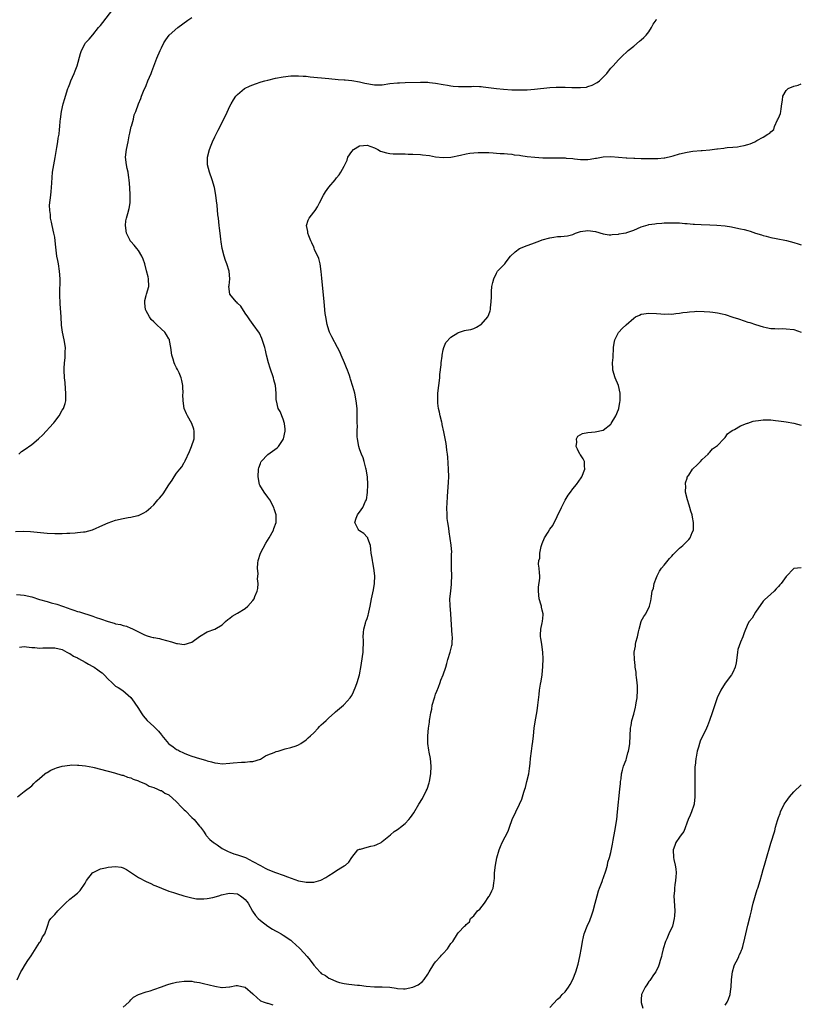
# Model space of a CAD drawing. Units: inches. Extents: x 2583000 to 2586000, y 1527000 to 1530000.
# Drawn here: x 2584180 to 2584385, y 1528700 to 1528959 of the extents above; entities that cross this region are included whole.
import ezdxf

# ---------------------------------------------------------------- set-up
doc = ezdxf.new("R2010")
doc.units = ezdxf.units.IN
doc.header["$MEASUREMENT"] = 0
doc.layers.add('LD25831527_10ft', color=113, linetype='Continuous')

msp = doc.modelspace()

# ---------------------------------------------------------------- linework, layer by layer
at = {"layer": 'LD25831527_10ft'}
for points, elevation in [([(2584179.56, 1528845), (2584180.32, 1528845.68), (2584181, 1528846.11), (2584183, 1528847.48), (2584184.79, 1528849), (2584185.91, 1528850.09), (2584188.58, 1528853), (2584188.77, 1528853.23), (2584189, 1528853.57), (2584190.14, 1528855), (2584191, 1528856.55), (2584191.28, 1528857), (2584191.73, 1528858.27), (2584191.91, 1528859), (2584191.92, 1528859.92), (2584191.96, 1528861), (2584191.86, 1528862.14), (2584191.75, 1528863.75), (2584191.59, 1528865), (2584191.46, 1528867), (2584191.46, 1528867.46), (2584191.55, 1528869), (2584191.74, 1528870.26), (2584191.77, 1528871), (2584191.77, 1528871.77), (2584191.82, 1528873), (2584191.52, 1528875), (2584191.01, 1528877), (2584190.82, 1528878.82), (2584190.73, 1528881), (2584190.47, 1528884.47), (2584190.41, 1528885), (2584190.36, 1528886.36), (2584190.33, 1528887), (2584190.41, 1528891), (2584190.29, 1528893), (2584189.96, 1528895), (2584189.8, 1528895.8), (2584189.59, 1528897), (2584189.31, 1528899.31), (2584189.15, 1528901), (2584189, 1528901.99), (2584188.81, 1528903), (2584188.32, 1528905), (2584188.13, 1528905.87), (2584187.91, 1528907), (2584187.88, 1528907.88), (2584187.69, 1528909), (2584187.66, 1528910.34), (2584187.95, 1528913), (2584188.08, 1528913.92), (2584188.16, 1528915), (2584188.23, 1528916.23), (2584188.47, 1528919), (2584188.78, 1528921), (2584189.13, 1528922.87), (2584189.56, 1528925.56), (2584189.81, 1528927), (2584189.94, 1528927.94), (2584190.14, 1528929), (2584190.24, 1528930.24), (2584190.35, 1528931), (2584190.44, 1528932.44), (2584190.5, 1528933), (2584190.78, 1528935), (2584191.26, 1528937), (2584191.65, 1528938.35), (2584191.82, 1528939), (2584192.46, 1528941), (2584192.6, 1528941.4), (2584193, 1528942.28), (2584193.28, 1528943), (2584194.12, 1528945), (2584194.34, 1528945.66), (2584194.87, 1528947), (2584195.76, 1528950.24), (2584196.01, 1528951), (2584197, 1528952.82), (2584197.12, 1528953), (2584198.03, 1528953.97), (2584199, 1528955.13), (2584200.53, 1528957), (2584200.73, 1528957.27), (2584201, 1528957.56), (2584201.61, 1528958.39), (2584204.27, 1528961.73)], 7860), ([(2584178.69, 1528824.69), (2584180.73, 1528824.73), (2584182.63, 1528824.63), (2584187, 1528824.26), (2584189, 1528824.15), (2584190.16, 1528824.16), (2584191, 1528824.15), (2584192.21, 1528824.21), (2584193, 1528824.23), (2584194.34, 1528824.34), (2584195, 1528824.36), (2584196.56, 1528824.56), (2584197, 1528824.57), (2584198.91, 1528825.09), (2584201.67, 1528826.33), (2584203, 1528826.9), (2584205, 1528827.6), (2584207, 1528828.07), (2584208.29, 1528828.29), (2584209, 1528828.39), (2584210.82, 1528828.82), (2584211, 1528828.85), (2584211.36, 1528829), (2584212.44, 1528829.56), (2584213, 1528829.94), (2584214.26, 1528831), (2584215, 1528831.7), (2584216.12, 1528833), (2584216.56, 1528833.44), (2584217, 1528834.01), (2584217.46, 1528834.54), (2584219, 1528836.93), (2584219.83, 1528838.17), (2584220.33, 1528839), (2584221, 1528839.97), (2584221.86, 1528841), (2584222.35, 1528841.65), (2584223, 1528842.78), (2584223.09, 1528842.91), (2584223.22, 1528843.22), (2584224.36, 1528845.64), (2584224.95, 1528847), (2584225.6, 1528849), (2584225.66, 1528851), (2584225.53, 1528851.53), (2584225.01, 1528853), (2584223.86, 1528855), (2584223.57, 1528855.57), (2584222.98, 1528856.98), (2584222.7, 1528859), (2584222.67, 1528860.67), (2584222.69, 1528861), (2584222.65, 1528862.65), (2584222.67, 1528863), (2584222.34, 1528864.34), (2584222.24, 1528865), (2584221.64, 1528866.36), (2584221.33, 1528867), (2584221.21, 1528867.21), (2584221, 1528867.64), (2584220.53, 1528868.53), (2584220.33, 1528869), (2584220.07, 1528869.93), (2584219.73, 1528871), (2584219.51, 1528873), (2584219.17, 1528874.83), (2584219.15, 1528875), (2584219.11, 1528875.11), (2584219, 1528875.25), (2584218.35, 1528876.35), (2584217.88, 1528877), (2584217, 1528877.78), (2584215.73, 1528879), (2584215.38, 1528879.38), (2584215, 1528879.71), (2584214.37, 1528880.37), (2584213.89, 1528881), (2584213, 1528882.59), (2584212.81, 1528883), (2584212.67, 1528884.67), (2584212.63, 1528885), (2584212.66, 1528885.34), (2584213, 1528886.63), (2584213.12, 1528887), (2584213.7, 1528889), (2584213.62, 1528891), (2584213.51, 1528891.51), (2584213.14, 1528893.14), (2584212.64, 1528895), (2584212.23, 1528896.23), (2584211.9, 1528897), (2584211, 1528898.46), (2584210.61, 1528899), (2584209.87, 1528899.87), (2584209, 1528900.79), (2584208.83, 1528901), (2584208.69, 1528901.31), (2584207.82, 1528903), (2584207.56, 1528905), (2584207.71, 1528906.29), (2584207.83, 1528907), (2584208.18, 1528908.18), (2584208.52, 1528909.48), (2584208.79, 1528911), (2584208.82, 1528912.82), (2584208.84, 1528913), (2584208.73, 1528915), (2584208.56, 1528917), (2584208.46, 1528917.54), (2584208.25, 1528919), (2584208.04, 1528920.04), (2584207.82, 1528921), (2584207.63, 1528923), (2584207.85, 1528925), (2584208.27, 1528927), (2584208.57, 1528928.57), (2584208.73, 1528929.27), (2584209.08, 1528931), (2584209.13, 1528931.13), (2584209.66, 1528933), (2584209.89, 1528934.11), (2584210.3, 1528935), (2584211, 1528937), (2584211.6, 1528938.4), (2584211.76, 1528939), (2584212.28, 1528940.28), (2584213, 1528941.84), (2584213.49, 1528943), (2584214.3, 1528945), (2584214.48, 1528945.52), (2584215.81, 1528949), (2584216.67, 1528951), (2584217, 1528951.68), (2584217.68, 1528953), (2584218.2, 1528953.8), (2584219.09, 1528955), (2584221.29, 1528957), (2584223.97, 1528959), (2584225, 1528959.69)], 7870), ([(2584179, 1528808.14), (2584180, 1528808), (2584181, 1528807.93), (2584183, 1528807.47), (2584185, 1528806.82), (2584187, 1528806.23), (2584188.06, 1528805.94), (2584189.56, 1528805.56), (2584191.08, 1528805), (2584192.5, 1528804.5), (2584193, 1528804.3), (2584194, 1528804), (2584195, 1528803.65), (2584195.52, 1528803.52), (2584199, 1528802.42), (2584199.92, 1528802.08), (2584201, 1528801.72), (2584203, 1528800.99), (2584204.58, 1528800.58), (2584205, 1528800.44), (2584206.24, 1528800.24), (2584207, 1528799.98), (2584207.82, 1528799.82), (2584209, 1528799.3), (2584209.22, 1528799.22), (2584209.62, 1528799), (2584212.42, 1528797.58), (2584213, 1528797.33), (2584213.27, 1528797.27), (2584214.18, 1528797), (2584214.84, 1528796.84), (2584215, 1528796.78), (2584216.52, 1528796.52), (2584217, 1528796.41), (2584219.68, 1528795.68), (2584221, 1528795.25), (2584221.25, 1528795.25), (2584223, 1528795), (2584225, 1528795.57), (2584227, 1528797.05), (2584229, 1528798.26), (2584231, 1528799), (2584233, 1528800.12), (2584233.87, 1528801), (2584234.48, 1528801.52), (2584235, 1528801.88), (2584235.6, 1528802.4), (2584237, 1528803.2), (2584239, 1528804.46), (2584239.67, 1528805), (2584241, 1528806.53), (2584241.37, 1528807), (2584241.58, 1528807.58), (2584242.14, 1528809), (2584242.33, 1528809.67), (2584242.42, 1528811), (2584242.25, 1528812.26), (2584242.43, 1528813.57), (2584242.26, 1528815), (2584242.32, 1528816.32), (2584242.43, 1528817), (2584243.07, 1528819), (2584244.45, 1528821.55), (2584245.35, 1528823), (2584246.43, 1528825), (2584246.57, 1528825.43), (2584247.14, 1528827), (2584247.12, 1528829), (2584246.6, 1528830.6), (2584246.52, 1528831), (2584245.5, 1528833), (2584245, 1528833.71), (2584243.99, 1528835), (2584242.86, 1528836.86), (2584242.79, 1528837), (2584242.4, 1528839), (2584242.53, 1528841), (2584242.62, 1528841.38), (2584243, 1528842.5), (2584243.13, 1528842.87), (2584243.22, 1528843), (2584245, 1528844.86), (2584247.37, 1528846.63), (2584247.73, 1528847), (2584249, 1528848.84), (2584249.09, 1528849), (2584249.53, 1528851), (2584249.51, 1528851.51), (2584249.37, 1528853), (2584249, 1528854.12), (2584248.17, 1528856.17), (2584247.7, 1528857), (2584247.2, 1528859), (2584247.18, 1528859.18), (2584247.12, 1528861), (2584246.94, 1528863), (2584246.51, 1528864.51), (2584246.43, 1528865), (2584245.57, 1528867.57), (2584245.14, 1528869), (2584244.63, 1528871), (2584244.31, 1528872.31), (2584244.13, 1528873), (2584243.71, 1528874.29), (2584243.38, 1528875.38), (2584242.75, 1528876.75), (2584241.13, 1528879), (2584240.22, 1528880.22), (2584239.7, 1528881), (2584239, 1528881.98), (2584237.84, 1528883.84), (2584237, 1528884.65), (2584236.85, 1528884.85), (2584236.67, 1528885), (2584234.99, 1528887), (2584234.76, 1528889), (2584234.77, 1528889.23), (2584234.99, 1528891), (2584234.84, 1528893), (2584234.18, 1528895), (2584233.84, 1528895.84), (2584233.46, 1528897), (2584232.98, 1528899), (2584232.72, 1528900.72), (2584232.58, 1528901.42), (2584232.41, 1528903), (2584232.29, 1528904.29), (2584232.18, 1528905), (2584231.97, 1528907), (2584231.85, 1528907.85), (2584231.62, 1528910.38), (2584231.48, 1528911.48), (2584231.31, 1528913), (2584230.93, 1528915), (2584230.32, 1528917), (2584229.61, 1528919), (2584229.08, 1528921), (2584229.09, 1528923), (2584229.63, 1528925), (2584230.09, 1528926.09), (2584230.43, 1528927), (2584231, 1528928.31), (2584231.4, 1528929), (2584231.94, 1528930.07), (2584232.43, 1528931), (2584233, 1528932.21), (2584233.95, 1528934.05), (2584235, 1528936.35), (2584235.31, 1528937), (2584235.92, 1528938.08), (2584236.54, 1528939), (2584237, 1528939.48), (2584238.87, 1528941), (2584240.29, 1528941.71), (2584241.72, 1528942.28), (2584243.24, 1528942.76), (2584244.14, 1528943), (2584245, 1528943.23), (2584247, 1528943.69), (2584249, 1528944.08), (2584251, 1528944.34), (2584253, 1528944.38), (2584254.27, 1528944.27), (2584255, 1528944.24), (2584256.1, 1528944.1), (2584261, 1528943.63), (2584263.41, 1528943.41), (2584265, 1528943.29), (2584265.25, 1528943.25), (2584267, 1528943.08), (2584269, 1528942.75), (2584270.42, 1528942.42), (2584273, 1528941.99), (2584275, 1528942.02), (2584277, 1528942.29), (2584279, 1528942.51), (2584279.49, 1528942.52), (2584281, 1528942.6), (2584285, 1528942.66), (2584286.65, 1528942.65), (2584287, 1528942.64), (2584287.41, 1528942.59), (2584289, 1528942.46), (2584291, 1528942.08), (2584292.08, 1528941.92), (2584293, 1528941.71), (2584293.61, 1528941.61), (2584295, 1528941.52), (2584296.46, 1528941.54), (2584297, 1528941.52), (2584298.44, 1528941.56), (2584299, 1528941.59), (2584300.5, 1528941.5), (2584301, 1528941.51), (2584301.48, 1528941.48), (2584305, 1528941), (2584306.83, 1528940.83), (2584309, 1528940.7), (2584311, 1528940.66), (2584313, 1528940.71), (2584315, 1528940.85), (2584319, 1528941.25), (2584320.67, 1528941.33), (2584321, 1528941.37), (2584322.65, 1528941.35), (2584323, 1528941.36), (2584324.73, 1528941.27), (2584325.29, 1528941.29), (2584327, 1528941.24), (2584328.59, 1528941.41), (2584329, 1528941.5), (2584330.13, 1528941.87), (2584331.45, 1528942.55), (2584332.03, 1528943), (2584333, 1528943.96), (2584333.97, 1528945), (2584334.41, 1528945.59), (2584335, 1528946.33), (2584335.64, 1528947), (2584337, 1528948.54), (2584338.23, 1528949.77), (2584339, 1528950.46), (2584339.52, 1528951), (2584341, 1528952.14), (2584342.53, 1528953.47), (2584343, 1528953.83), (2584343.62, 1528954.38), (2584344.25, 1528955), (2584345, 1528955.94), (2584345.7, 1528957), (2584346.12, 1528957.88), (2584346.87, 1528959), (2584347, 1528959.25)], 7880), ([(2584179.76, 1528794.24), (2584181, 1528794.41), (2584181.62, 1528794.38), (2584183, 1528794.18), (2584183.83, 1528794.17), (2584185, 1528794), (2584185.9, 1528794.1), (2584189, 1528794.13), (2584191, 1528793.62), (2584192.22, 1528793), (2584192.69, 1528792.69), (2584193, 1528792.58), (2584193.91, 1528791.91), (2584195, 1528791.44), (2584195.27, 1528791.27), (2584197, 1528790.34), (2584197.84, 1528789.84), (2584199, 1528789.21), (2584199.35, 1528789), (2584200.35, 1528788.35), (2584201, 1528787.79), (2584201.5, 1528787.5), (2584201.98, 1528787), (2584203, 1528785.85), (2584204.03, 1528785), (2584205, 1528784.01), (2584205.66, 1528783.66), (2584206.86, 1528782.86), (2584209, 1528781.02), (2584209.85, 1528779.85), (2584211, 1528778.18), (2584211.68, 1528777), (2584212.22, 1528776.22), (2584213.31, 1528775), (2584214.18, 1528774.18), (2584215, 1528773.46), (2584215.48, 1528773), (2584216.22, 1528772.22), (2584217, 1528771.23), (2584217.11, 1528771.11), (2584218.86, 1528769), (2584219, 1528768.85), (2584220.09, 1528768.09), (2584221, 1528767.41), (2584221.29, 1528767.29), (2584221.85, 1528767), (2584222.63, 1528766.63), (2584223, 1528766.39), (2584224.03, 1528765.97), (2584225, 1528765.62), (2584227, 1528765), (2584228.57, 1528764.57), (2584229, 1528764.42), (2584230.15, 1528764.15), (2584231, 1528763.91), (2584231.81, 1528763.81), (2584233, 1528763.67), (2584235, 1528763.77), (2584235.87, 1528763.87), (2584238.06, 1528764.06), (2584239, 1528764.06), (2584240.22, 1528764.22), (2584241, 1528764.22), (2584243, 1528764.86), (2584243.26, 1528765), (2584244.31, 1528765.69), (2584245, 1528766), (2584246.64, 1528766.64), (2584247.13, 1528766.87), (2584247.63, 1528767), (2584249, 1528767.42), (2584249.53, 1528767.53), (2584251, 1528767.93), (2584252.4, 1528768.4), (2584253, 1528768.62), (2584253.65, 1528769), (2584255, 1528769.91), (2584255.54, 1528770.46), (2584256.16, 1528771), (2584257, 1528771.8), (2584258.14, 1528773), (2584258.53, 1528773.47), (2584259, 1528773.83), (2584259.57, 1528774.43), (2584260.24, 1528775), (2584261, 1528775.73), (2584262.43, 1528777), (2584262.72, 1528777.28), (2584264.82, 1528779), (2584265, 1528779.18), (2584266.6, 1528781), (2584266.76, 1528781.24), (2584267, 1528781.62), (2584267.48, 1528782.52), (2584268.05, 1528784.05), (2584268.43, 1528785), (2584269.03, 1528787.03), (2584269.49, 1528789.49), (2584269.82, 1528791.82), (2584269.96, 1528793), (2584269.99, 1528794.01), (2584270.08, 1528795), (2584270.1, 1528796.1), (2584270.02, 1528797), (2584270.11, 1528798.11), (2584270.13, 1528799), (2584270.59, 1528800.59), (2584270.72, 1528801), (2584270.81, 1528801.2), (2584271, 1528801.82), (2584271.33, 1528802.67), (2584271.41, 1528803), (2584271.5, 1528803.5), (2584271.84, 1528805), (2584272.03, 1528805.97), (2584272.19, 1528807), (2584272.66, 1528809.34), (2584272.92, 1528811), (2584273.02, 1528813), (2584272.82, 1528815), (2584272.5, 1528816.5), (2584272.41, 1528817), (2584272.31, 1528817.69), (2584272.1, 1528819), (2584272.02, 1528820.02), (2584271.87, 1528821), (2584271.2, 1528822.8), (2584271.17, 1528823), (2584271.11, 1528823.11), (2584271, 1528823.19), (2584270.16, 1528824.16), (2584269, 1528824.83), (2584268.84, 1528825), (2584268.7, 1528825.3), (2584267.81, 1528827), (2584268.12, 1528828.12), (2584268.46, 1528829), (2584268.71, 1528829.29), (2584269, 1528829.75), (2584269.93, 1528831), (2584270.63, 1528832.63), (2584270.82, 1528833), (2584271.14, 1528834.86), (2584271.2, 1528837), (2584271.08, 1528839), (2584270.76, 1528841), (2584270.67, 1528841.33), (2584270.28, 1528843), (2584269.98, 1528843.98), (2584269.54, 1528845), (2584269.41, 1528845.41), (2584269, 1528846.39), (2584268.81, 1528847), (2584268.5, 1528849), (2584268.44, 1528849.56), (2584268.43, 1528851), (2584268.49, 1528852.49), (2584268.45, 1528853), (2584268.42, 1528853.58), (2584268.44, 1528855), (2584268.4, 1528856.4), (2584268.38, 1528857), (2584268.18, 1528859), (2584267.77, 1528861), (2584267.29, 1528862.71), (2584266.68, 1528864.68), (2584266.6, 1528865), (2584266.41, 1528865.59), (2584265.91, 1528867), (2584265.64, 1528867.64), (2584265.12, 1528869), (2584264.25, 1528871), (2584263.85, 1528871.85), (2584263.27, 1528873), (2584261.75, 1528875.75), (2584261.17, 1528877), (2584261, 1528877.5), (2584260.54, 1528879), (2584260.17, 1528881), (2584260.05, 1528881.95), (2584259.73, 1528885), (2584259.16, 1528891.16), (2584258.98, 1528892.98), (2584258.67, 1528895), (2584258.37, 1528896.37), (2584257.25, 1528898.75), (2584257.11, 1528899.11), (2584257, 1528899.34), (2584256.5, 1528900.5), (2584256.23, 1528901), (2584255.71, 1528902.29), (2584255.46, 1528903), (2584255.44, 1528903.44), (2584255.15, 1528905), (2584255.56, 1528906.44), (2584255.82, 1528907), (2584257, 1528908.5), (2584257.37, 1528909), (2584258.03, 1528909.97), (2584258.51, 1528911), (2584259.55, 1528913), (2584260.13, 1528913.87), (2584261, 1528915.07), (2584262.62, 1528917), (2584263, 1528917.52), (2584263.7, 1528918.3), (2584264.13, 1528919), (2584265, 1528920.66), (2584265.15, 1528921), (2584265.79, 1528922.21), (2584265.98, 1528923), (2584267, 1528924.48), (2584267.45, 1528925), (2584269, 1528925.92), (2584270.09, 1528926.08), (2584271, 1528926.17), (2584273, 1528925.42), (2584273.87, 1528925), (2584274.55, 1528924.55), (2584276.08, 1528924.08), (2584277, 1528923.95), (2584277.88, 1528923.88), (2584279, 1528923.89), (2584279.84, 1528923.84), (2584281, 1528923.86), (2584281.8, 1528923.8), (2584283, 1528923.77), (2584285, 1528923.64), (2584285.59, 1528923.59), (2584287.39, 1528923.39), (2584289, 1528923.1), (2584291, 1528922.89), (2584293.01, 1528922.99), (2584295.54, 1528923.54), (2584297, 1528923.88), (2584297.99, 1528923.99), (2584299, 1528924.13), (2584300.17, 1528924.17), (2584301, 1528924.22), (2584302.17, 1528924.17), (2584303, 1528924.18), (2584304.09, 1528924.09), (2584305, 1528924.07), (2584305.98, 1528923.98), (2584307, 1528923.93), (2584307.83, 1528923.83), (2584309, 1528923.74), (2584309.63, 1528923.63), (2584311, 1528923.48), (2584311.4, 1528923.4), (2584313, 1528923.18), (2584315.06, 1528922.94), (2584317.16, 1528922.84), (2584321, 1528922.82), (2584323, 1528922.78), (2584323.25, 1528922.75), (2584325, 1528922.63), (2584325.44, 1528922.56), (2584327, 1528922.4), (2584327.63, 1528922.37), (2584329, 1528922.38), (2584329.55, 1528922.45), (2584331, 1528922.73), (2584331.24, 1528922.76), (2584333, 1528923.1), (2584335, 1528923.17), (2584337.02, 1528923.02), (2584339, 1528922.82), (2584339.17, 1528922.83), (2584341, 1528922.68), (2584341.28, 1528922.72), (2584343, 1528922.62), (2584343.34, 1528922.66), (2584345, 1528922.62), (2584347.33, 1528922.67), (2584349, 1528922.81), (2584349.16, 1528922.84), (2584351, 1528923.25), (2584351.33, 1528923.33), (2584353, 1528923.83), (2584355, 1528924.29), (2584356.52, 1528924.52), (2584358.75, 1528924.75), (2584359, 1528924.75), (2584361, 1528924.93), (2584362.86, 1528925.14), (2584363, 1528925.18), (2584364.64, 1528925.36), (2584365, 1528925.44), (2584365.55, 1528925.55), (2584367, 1528925.65), (2584368.29, 1528925.71), (2584369, 1528925.88), (2584369.98, 1528926.02), (2584371, 1528926.35), (2584371.54, 1528926.46), (2584372.78, 1528927), (2584373.32, 1528927.32), (2584375, 1528928.24), (2584376.19, 1528929), (2584376.72, 1528929.28), (2584377, 1528929.62), (2584377.77, 1528930.23), (2584377.98, 1528931), (2584378.78, 1528932.78), (2584378.94, 1528933.06), (2584379, 1528933.24), (2584379.52, 1528934.48), (2584379.67, 1528935), (2584379.71, 1528935.71), (2584379.93, 1528937), (2584380.07, 1528937.93), (2584380.15, 1528939), (2584381, 1528940.53), (2584381.53, 1528941), (2584383, 1528941.66), (2584384.15, 1528941.85), (2584385, 1528942.2)], 7890), ([(2584179.21, 1528755), (2584181, 1528756.34), (2584183, 1528757.86), (2584183.52, 1528758.48), (2584184.06, 1528759), (2584185, 1528759.77), (2584186.44, 1528761), (2584186.75, 1528761.25), (2584187, 1528761.35), (2584188, 1528762), (2584189, 1528762.36), (2584189.45, 1528762.55), (2584191, 1528763), (2584193, 1528763.32), (2584193.34, 1528763.34), (2584195, 1528763.29), (2584195.3, 1528763.3), (2584197.08, 1528763.08), (2584199, 1528762.74), (2584199.35, 1528762.65), (2584201, 1528762.27), (2584204.73, 1528761.27), (2584206.67, 1528760.67), (2584207, 1528760.61), (2584208.13, 1528760.13), (2584209, 1528759.93), (2584209.59, 1528759.59), (2584211, 1528759.14), (2584211.09, 1528759.09), (2584213, 1528758.25), (2584213.79, 1528757.79), (2584215, 1528757.42), (2584216, 1528757), (2584216.66, 1528756.66), (2584217, 1528756.59), (2584217.96, 1528755.96), (2584219, 1528755.46), (2584221, 1528753.68), (2584222.28, 1528752.28), (2584223, 1528751.57), (2584223.3, 1528751.3), (2584225, 1528749.52), (2584225.58, 1528749), (2584227, 1528747.28), (2584227.28, 1528747), (2584228.03, 1528745.97), (2584228.71, 1528745), (2584228.81, 1528744.81), (2584229.74, 1528743.74), (2584230.7, 1528743), (2584230.86, 1528742.86), (2584231.66, 1528742.34), (2584233, 1528741.43), (2584234.58, 1528740.58), (2584235, 1528740.41), (2584236.02, 1528740.02), (2584237, 1528739.73), (2584237.52, 1528739.52), (2584239.05, 1528739), (2584241, 1528738.01), (2584243, 1528736.89), (2584244.25, 1528736.25), (2584245, 1528735.89), (2584247, 1528735.09), (2584249, 1528734.35), (2584250.09, 1528733.91), (2584253, 1528732.91), (2584254.62, 1528732.62), (2584255, 1528732.51), (2584256.59, 1528732.59), (2584257, 1528732.53), (2584258.91, 1528733.09), (2584260.2, 1528733.8), (2584261, 1528734.33), (2584262.12, 1528735), (2584263, 1528735.62), (2584264.59, 1528736.59), (2584265, 1528736.83), (2584265.32, 1528737), (2584266.24, 1528737.76), (2584267.04, 1528739), (2584268.62, 1528741), (2584268.84, 1528741.16), (2584269, 1528741.24), (2584269.25, 1528741.25), (2584271, 1528741.71), (2584271.99, 1528742.01), (2584273, 1528742.2), (2584273.55, 1528742.45), (2584274.69, 1528743), (2584275, 1528743.19), (2584277.18, 1528745), (2584278.15, 1528745.85), (2584279, 1528746.37), (2584279.34, 1528746.66), (2584279.82, 1528747), (2584281, 1528747.96), (2584281.99, 1528749), (2584282.44, 1528749.56), (2584283.25, 1528750.75), (2584284.58, 1528753), (2584285.52, 1528754.48), (2584286.54, 1528756.54), (2584286.79, 1528757), (2584287.33, 1528758.67), (2584287.42, 1528759), (2584287.78, 1528761), (2584287.87, 1528763), (2584287.64, 1528765), (2584287.33, 1528766.67), (2584287.19, 1528767.19), (2584286.97, 1528768.97), (2584286.97, 1528771), (2584287.17, 1528773), (2584287.43, 1528774.57), (2584287.43, 1528775), (2584287.46, 1528775.46), (2584287.71, 1528777), (2584287.97, 1528778.03), (2584288.13, 1528779), (2584288.71, 1528781), (2584288.76, 1528781.24), (2584289, 1528781.95), (2584289.29, 1528782.71), (2584289.75, 1528783.75), (2584290.2, 1528785), (2584290.37, 1528785.63), (2584290.99, 1528787), (2584291.68, 1528789), (2584291.98, 1528790.02), (2584292.23, 1528791), (2584292.83, 1528793), (2584293.28, 1528794.72), (2584293.34, 1528795), (2584293.33, 1528795.33), (2584293.44, 1528797), (2584293.38, 1528797.38), (2584293, 1528803), (2584292.82, 1528805.18), (2584292.77, 1528807), (2584292.96, 1528809), (2584293.19, 1528810.81), (2584293.2, 1528811), (2584293.19, 1528811.19), (2584293.24, 1528813), (2584293.17, 1528815), (2584293.19, 1528818.81), (2584293.22, 1528819.22), (2584293.08, 1528821.08), (2584292.55, 1528824.55), (2584292.45, 1528825.55), (2584292.21, 1528827), (2584292.07, 1528828.07), (2584292.01, 1528829), (2584291.96, 1528831), (2584292.03, 1528832.03), (2584292.09, 1528833.91), (2584292.33, 1528836.33), (2584292.38, 1528837.62), (2584292.45, 1528839), (2584292.42, 1528841), (2584292.18, 1528844.18), (2584292.09, 1528845), (2584291.95, 1528846.05), (2584291.86, 1528847), (2584291.74, 1528847.74), (2584291.2, 1528850.8), (2584290.76, 1528852.76), (2584290.73, 1528853), (2584290.65, 1528853.35), (2584290.24, 1528855), (2584290.03, 1528856.03), (2584289.79, 1528857), (2584289.61, 1528858.39), (2584289.56, 1528859), (2584289.59, 1528859.59), (2584289.61, 1528861), (2584290.07, 1528865), (2584290.14, 1528865.86), (2584290.46, 1528868.46), (2584290.49, 1528869), (2584290.71, 1528870.71), (2584290.72, 1528871), (2584291, 1528872.38), (2584291.18, 1528873), (2584291.71, 1528874.29), (2584293, 1528875.7), (2584294.8, 1528876.8), (2584295, 1528876.94), (2584295.26, 1528877), (2584296.58, 1528877.42), (2584297, 1528877.53), (2584298.27, 1528877.73), (2584299, 1528877.95), (2584299.7, 1528878.3), (2584300.91, 1528879), (2584301, 1528879.07), (2584302.69, 1528881), (2584302.82, 1528881.18), (2584303, 1528881.65), (2584303.35, 1528882.65), (2584303.4, 1528883), (2584303.4, 1528883.4), (2584303.61, 1528885), (2584303.68, 1528886.32), (2584303.65, 1528887), (2584303.68, 1528887.68), (2584303.8, 1528889), (2584303.98, 1528890.02), (2584304.25, 1528891), (2584305, 1528892.53), (2584305.29, 1528893), (2584307.09, 1528894.91), (2584307.13, 1528895), (2584307.48, 1528895.48), (2584308.65, 1528897), (2584309.88, 1528898.12), (2584311, 1528899.03), (2584313, 1528899.81), (2584314.23, 1528900.23), (2584315, 1528900.45), (2584316.34, 1528901), (2584317, 1528901.23), (2584319, 1528901.82), (2584320.07, 1528901.93), (2584321, 1528902.1), (2584321.88, 1528902.12), (2584323.65, 1528902.35), (2584325, 1528902.71), (2584325.73, 1528903), (2584327, 1528903.43), (2584329, 1528903.76), (2584331, 1528903.44), (2584333, 1528902.81), (2584334.55, 1528902.55), (2584335, 1528902.58), (2584335.33, 1528902.67), (2584337, 1528902.73), (2584337.2, 1528902.8), (2584338.33, 1528903), (2584339, 1528903.14), (2584339.2, 1528903.2), (2584341, 1528903.84), (2584343, 1528904.67), (2584344.76, 1528905.24), (2584345, 1528905.29), (2584346.51, 1528905.49), (2584347, 1528905.57), (2584348.38, 1528905.62), (2584349, 1528905.69), (2584350.3, 1528905.7), (2584351, 1528905.76), (2584352.29, 1528905.71), (2584353, 1528905.74), (2584354.41, 1528905.59), (2584355, 1528905.59), (2584356.61, 1528905.39), (2584357, 1528905.38), (2584358.74, 1528905.26), (2584361, 1528905.21), (2584362.85, 1528905.15), (2584365, 1528904.93), (2584366.64, 1528904.64), (2584367, 1528904.6), (2584369, 1528904.19), (2584369.97, 1528903.97), (2584371, 1528903.68), (2584371.55, 1528903.55), (2584373, 1528903.06), (2584374.56, 1528902.56), (2584375, 1528902.39), (2584375.81, 1528902.19), (2584377, 1528901.87), (2584378.37, 1528901.63), (2584381.09, 1528901.09), (2584383, 1528900.57), (2584384.19, 1528900.19), (2584385, 1528899.92)], 7900), ([(2584179.12, 1528706.88), (2584180.11, 1528709), (2584180.49, 1528709.51), (2584181.36, 1528711), (2584181.98, 1528711.98), (2584182.81, 1528713.19), (2584185, 1528716.67), (2584185.24, 1528717), (2584185.82, 1528718.18), (2584186.4, 1528719), (2584187, 1528720.73), (2584187.13, 1528721), (2584187.58, 1528722.42), (2584188, 1528723), (2584189, 1528724.07), (2584189.8, 1528725), (2584191, 1528726.14), (2584191.42, 1528726.58), (2584191.8, 1528727), (2584193, 1528728.07), (2584194.14, 1528729), (2584194.63, 1528729.37), (2584195, 1528729.69), (2584195.66, 1528730.34), (2584197, 1528732.31), (2584197.32, 1528733), (2584198.91, 1528735), (2584199, 1528735.06), (2584199.09, 1528735.09), (2584201, 1528736.08), (2584202.34, 1528736.34), (2584203, 1528736.53), (2584205, 1528736.66), (2584206.45, 1528736.45), (2584207, 1528736.29), (2584207.89, 1528735.89), (2584211, 1528733.8), (2584213, 1528732.74), (2584214.22, 1528732.22), (2584215, 1528731.8), (2584215.58, 1528731.58), (2584217, 1528730.96), (2584219, 1528730.2), (2584220.19, 1528729.81), (2584221, 1528729.53), (2584222.93, 1528728.93), (2584225, 1528728.4), (2584226.21, 1528728.21), (2584227, 1528728.15), (2584228.13, 1528728.13), (2584229, 1528728.25), (2584230.49, 1528728.49), (2584232.11, 1528729), (2584232.81, 1528729.19), (2584234.45, 1528729.55), (2584235, 1528729.69), (2584237, 1528729.47), (2584237.78, 1528729), (2584238.46, 1528728.46), (2584239, 1528727.96), (2584239.43, 1528727.43), (2584239.75, 1528727), (2584240.94, 1528724.94), (2584241.75, 1528723.75), (2584242.42, 1528723), (2584243, 1528722.48), (2584244.97, 1528720.97), (2584246.21, 1528720.21), (2584247, 1528719.78), (2584247.53, 1528719.53), (2584248.46, 1528719), (2584249, 1528718.66), (2584251, 1528717.27), (2584251.34, 1528717), (2584253.25, 1528715.25), (2584253.48, 1528715), (2584255.29, 1528713), (2584256.09, 1528712.09), (2584257, 1528710.71), (2584258.58, 1528709), (2584258.81, 1528708.81), (2584259, 1528708.6), (2584260.06, 1528708.06), (2584261, 1528707.32), (2584261.24, 1528707.24), (2584263, 1528706.42), (2584263.81, 1528706.19), (2584265, 1528705.93), (2584266.25, 1528705.75), (2584268.51, 1528705.49), (2584269, 1528705.45), (2584270.76, 1528705.24), (2584272.93, 1528705.07), (2584275, 1528705.05), (2584277, 1528704.94), (2584278.68, 1528704.68), (2584279, 1528704.65), (2584280.56, 1528704.56), (2584281, 1528704.51), (2584283, 1528704.94), (2584284.41, 1528705.59), (2584285.58, 1528706.42), (2584286.03, 1528707), (2584287, 1528708.35), (2584287.35, 1528709), (2584288.54, 1528711), (2584289, 1528711.61), (2584290.26, 1528713), (2584290.59, 1528713.41), (2584291, 1528713.81), (2584292.08, 1528715), (2584293, 1528716.4), (2584293.51, 1528717), (2584294.77, 1528719), (2584295, 1528719.32), (2584296.55, 1528721), (2584296.83, 1528721.17), (2584297, 1528721.42), (2584297.89, 1528722.11), (2584298.16, 1528723), (2584299, 1528723.74), (2584300.03, 1528725), (2584300.57, 1528725.43), (2584301.82, 1528727), (2584303, 1528728.74), (2584303.19, 1528729), (2584303.73, 1528730.27), (2584304.1, 1528731), (2584304.28, 1528732.28), (2584304.41, 1528733), (2584304.46, 1528733.54), (2584304.5, 1528735), (2584304.69, 1528737), (2584305.04, 1528738.96), (2584305.65, 1528741), (2584306.06, 1528741.94), (2584306.51, 1528743), (2584308.04, 1528745.96), (2584308.38, 1528747), (2584309.14, 1528749), (2584310.05, 1528751), (2584311.02, 1528753), (2584311.61, 1528754.39), (2584311.82, 1528755), (2584312.18, 1528756.18), (2584312.45, 1528757), (2584312.57, 1528757.43), (2584312.99, 1528759), (2584313.44, 1528761), (2584313.62, 1528762.38), (2584313.73, 1528763), (2584313.83, 1528763.83), (2584313.92, 1528765), (2584314.16, 1528767), (2584314.36, 1528768.36), (2584314.54, 1528769.46), (2584314.7, 1528771), (2584314.88, 1528773), (2584315.21, 1528775.21), (2584315.58, 1528777), (2584315.79, 1528778.21), (2584315.88, 1528779), (2584316.15, 1528781.85), (2584316.29, 1528783), (2584316.55, 1528784.55), (2584316.67, 1528785.33), (2584316.96, 1528787), (2584317.18, 1528789.18), (2584317.25, 1528791.25), (2584317.15, 1528793), (2584316.85, 1528795), (2584316.66, 1528796.66), (2584316.56, 1528797), (2584316.51, 1528797.49), (2584316.62, 1528799), (2584317, 1528800.65), (2584317.1, 1528801), (2584317.26, 1528802.74), (2584317.27, 1528803), (2584317, 1528803.97), (2584316.81, 1528804.81), (2584316.78, 1528805), (2584316.7, 1528805.3), (2584316.2, 1528807), (2584315.97, 1528809), (2584316, 1528810), (2584316.36, 1528812.36), (2584316.35, 1528813), (2584316.24, 1528813.76), (2584316.16, 1528815), (2584316.05, 1528816.05), (2584316.1, 1528817), (2584316.33, 1528817.67), (2584316.4, 1528819), (2584316.72, 1528820.72), (2584317, 1528821.54), (2584317.58, 1528823), (2584318.51, 1528824.51), (2584319, 1528825.25), (2584319.81, 1528826.19), (2584322.02, 1528831), (2584323, 1528832.91), (2584323.83, 1528834.17), (2584324.43, 1528835), (2584325, 1528835.9), (2584325.98, 1528837), (2584327.25, 1528838.75), (2584327.4, 1528839), (2584328.19, 1528841), (2584328.13, 1528841.87), (2584328.09, 1528843), (2584327.72, 1528843.72), (2584327, 1528844.77), (2584326.88, 1528845), (2584326.29, 1528846.29), (2584325.94, 1528847), (2584326.09, 1528848.09), (2584326.01, 1528849), (2584326.33, 1528849.67), (2584327.56, 1528850.44), (2584329, 1528850.68), (2584330.85, 1528850.85), (2584333, 1528851.31), (2584335, 1528852.82), (2584335.13, 1528853), (2584336.35, 1528855), (2584337, 1528856.71), (2584337.08, 1528857), (2584337.35, 1528858.65), (2584337.44, 1528859), (2584337.46, 1528861), (2584336.98, 1528863), (2584336.14, 1528865), (2584335.53, 1528867), (2584335.5, 1528867.5), (2584335.47, 1528869), (2584335.6, 1528870.4), (2584335.74, 1528873), (2584335.85, 1528874.15), (2584336.04, 1528875), (2584337, 1528876.92), (2584337.06, 1528877), (2584338.01, 1528877.99), (2584339, 1528878.96), (2584341, 1528880.73), (2584341.47, 1528881), (2584342.49, 1528881.51), (2584343, 1528881.71), (2584345, 1528882.03), (2584347, 1528881.95), (2584348.14, 1528881.86), (2584349, 1528881.76), (2584350.2, 1528881.8), (2584351, 1528881.76), (2584352.08, 1528881.92), (2584353, 1528881.97), (2584353.86, 1528882.14), (2584355, 1528882.24), (2584355.64, 1528882.36), (2584357, 1528882.43), (2584357.51, 1528882.49), (2584359.53, 1528882.47), (2584361, 1528882.37), (2584361.74, 1528882.26), (2584363, 1528882.1), (2584364.19, 1528881.81), (2584365, 1528881.64), (2584367, 1528880.99), (2584368.48, 1528880.48), (2584370, 1528880), (2584371, 1528879.66), (2584371.52, 1528879.52), (2584373, 1528878.99), (2584375, 1528878.38), (2584375.76, 1528878.24), (2584377, 1528877.97), (2584378.03, 1528877.97), (2584379, 1528877.88), (2584380.06, 1528877.94), (2584381, 1528877.91), (2584383, 1528877.68), (2584385, 1528877.03)], 7910), ([(2584319, 1528699.65), (2584321, 1528701.81), (2584321.66, 1528702.34), (2584322.21, 1528703), (2584323, 1528703.73), (2584323.9, 1528705), (2584324.34, 1528705.66), (2584325.04, 1528706.96), (2584325.79, 1528709), (2584326.4, 1528711), (2584326.9, 1528713), (2584327.29, 1528715.29), (2584327.53, 1528717), (2584327.79, 1528718.21), (2584327.99, 1528719), (2584328.77, 1528721), (2584329.48, 1528722.52), (2584329.98, 1528723.98), (2584330.36, 1528725), (2584330.92, 1528727), (2584331.43, 1528729), (2584331.77, 1528730.23), (2584332.04, 1528731), (2584332.71, 1528732.71), (2584332.81, 1528733), (2584332.84, 1528733.16), (2584333, 1528733.52), (2584333.81, 1528735.81), (2584334.09, 1528737), (2584334.18, 1528737.82), (2584334.63, 1528739), (2584335, 1528740.3), (2584335.45, 1528742.55), (2584335.58, 1528743.58), (2584336.05, 1528745.95), (2584336.54, 1528749), (2584336.79, 1528751), (2584337.4, 1528757), (2584337.52, 1528758.48), (2584337.57, 1528759), (2584337.67, 1528759.67), (2584337.81, 1528761), (2584338.03, 1528761.97), (2584338.33, 1528763), (2584339, 1528764.64), (2584339.12, 1528765), (2584339.5, 1528766.5), (2584339.68, 1528767), (2584339.81, 1528767.81), (2584339.95, 1528769), (2584340.04, 1528771), (2584340.2, 1528773), (2584340.3, 1528773.7), (2584340.55, 1528775), (2584341, 1528776.7), (2584341.46, 1528778.54), (2584341.55, 1528779), (2584341.65, 1528779.65), (2584341.88, 1528781), (2584342.01, 1528783), (2584342.01, 1528784.01), (2584341.92, 1528785), (2584341.7, 1528786.3), (2584341.68, 1528787), (2584341.69, 1528787.7), (2584341.4, 1528789), (2584341.42, 1528789.42), (2584341.17, 1528791), (2584341.12, 1528793), (2584341.45, 1528794.55), (2584341.48, 1528795), (2584341.58, 1528795.58), (2584342.01, 1528797), (2584342.26, 1528798.27), (2584342.43, 1528799), (2584342.96, 1528801.04), (2584343, 1528801.14), (2584343.69, 1528802.31), (2584344.15, 1528803), (2584345.16, 1528805), (2584345.53, 1528806.47), (2584345.62, 1528807), (2584345.65, 1528807.65), (2584345.89, 1528809), (2584346.2, 1528809.8), (2584346.38, 1528811), (2584347, 1528812.55), (2584347.15, 1528813), (2584347.76, 1528814.24), (2584348.31, 1528815), (2584349, 1528815.79), (2584350.4, 1528817.6), (2584351, 1528818.16), (2584351.37, 1528818.63), (2584353, 1528820.25), (2584353.88, 1528821), (2584355, 1528822.13), (2584355.45, 1528822.55), (2584355.86, 1528823), (2584356.38, 1528824.38), (2584356.66, 1528825), (2584356.68, 1528825.32), (2584356.66, 1528827), (2584356.44, 1528828.44), (2584356.34, 1528829), (2584356.03, 1528829.97), (2584355.78, 1528831), (2584355.6, 1528831.6), (2584355.1, 1528833), (2584354.64, 1528835), (2584354.66, 1528836.66), (2584354.62, 1528837), (2584354.6, 1528837.4), (2584355, 1528838.65), (2584355.07, 1528838.93), (2584355.44, 1528839.44), (2584356.45, 1528841), (2584357.72, 1528842.28), (2584358.57, 1528843), (2584359, 1528843.55), (2584360.57, 1528845), (2584360.74, 1528845.26), (2584361, 1528845.52), (2584361.65, 1528846.35), (2584363, 1528847.21), (2584364.64, 1528849), (2584364.81, 1528849.19), (2584365, 1528849.34), (2584365.66, 1528850.34), (2584366.62, 1528851), (2584367, 1528851.29), (2584367.46, 1528851.46), (2584369, 1528852.38), (2584370.61, 1528853), (2584370.9, 1528853.1), (2584371, 1528853.1), (2584372.39, 1528853.61), (2584373, 1528853.7), (2584373.8, 1528853.8), (2584375, 1528854.02), (2584377, 1528853.97), (2584378.19, 1528853.81), (2584379, 1528853.75), (2584380.45, 1528853.55), (2584381, 1528853.49), (2584383, 1528853.09), (2584385, 1528852.57)], 7920), ([(2584385, 1528815.15), (2584383.05, 1528814.95), (2584383, 1528814.92), (2584381, 1528812.82), (2584379.69, 1528811), (2584379.35, 1528810.65), (2584379, 1528810.23), (2584378.42, 1528809.58), (2584377.84, 1528809), (2584377, 1528808.21), (2584375.3, 1528806.7), (2584375, 1528806.35), (2584373, 1528803.45), (2584372.09, 1528801.91), (2584371.33, 1528801), (2584371, 1528800.41), (2584369.96, 1528798.04), (2584369.66, 1528797), (2584369, 1528795.61), (2584368.34, 1528793.66), (2584368.22, 1528793), (2584368.13, 1528792.13), (2584367.86, 1528790.14), (2584367.65, 1528789), (2584367, 1528787.64), (2584366.66, 1528787), (2584365, 1528784.84), (2584363.84, 1528783), (2584362.95, 1528781), (2584361.93, 1528778.07), (2584361.6, 1528777), (2584360.94, 1528775), (2584360.36, 1528773.64), (2584360.14, 1528773), (2584358.44, 1528769.56), (2584358.26, 1528769), (2584357.99, 1528767.99), (2584357.68, 1528767), (2584357.4, 1528765.4), (2584357.31, 1528765), (2584357.13, 1528763.13), (2584357.09, 1528762.91), (2584357.04, 1528761), (2584357.08, 1528754.92), (2584356.88, 1528753.12), (2584356.85, 1528753), (2584356.76, 1528752.76), (2584356.18, 1528751), (2584355.86, 1528750.14), (2584355.34, 1528749), (2584354.14, 1528745.86), (2584353.43, 1528745), (2584353, 1528744.41), (2584352.05, 1528743), (2584351.8, 1528742.2), (2584351.33, 1528741), (2584351.45, 1528739), (2584351.54, 1528738.46), (2584351.9, 1528737), (2584352.07, 1528736.07), (2584352.12, 1528735), (2584352.03, 1528733.97), (2584352, 1528733), (2584351.84, 1528731.84), (2584351.75, 1528731), (2584351.71, 1528730.29), (2584351.57, 1528729), (2584351.61, 1528727.61), (2584351.67, 1528726.33), (2584351.77, 1528725), (2584351.71, 1528723.71), (2584351.64, 1528723), (2584351.15, 1528721), (2584350.25, 1528719), (2584349.69, 1528717.69), (2584349.35, 1528717), (2584348.73, 1528715), (2584348.42, 1528713.58), (2584348.27, 1528713), (2584347.96, 1528711.96), (2584347.72, 1528711), (2584347.54, 1528710.46), (2584346.77, 1528709), (2584346.19, 1528708.19), (2584345.39, 1528707), (2584345.25, 1528706.75), (2584345, 1528706.46), (2584344.46, 1528705.54), (2584344.03, 1528705), (2584343.09, 1528703), (2584343, 1528701.75), (2584342.96, 1528700.96), (2584343.41, 1528699.41)], 7930), ([(2584365, 1528700.24), (2584365.55, 1528701), (2584365.85, 1528701.85), (2584366.33, 1528703), (2584366.52, 1528704.52), (2584366.6, 1528705), (2584366.72, 1528707), (2584366.98, 1528709), (2584367.41, 1528710.59), (2584367.58, 1528711), (2584368.23, 1528712.23), (2584368.56, 1528713), (2584368.67, 1528713.33), (2584369, 1528713.99), (2584369.31, 1528714.69), (2584369.48, 1528715), (2584369.62, 1528715.62), (2584370.2, 1528717.8), (2584370.41, 1528719), (2584371, 1528721.23), (2584371.61, 1528723.61), (2584371.93, 1528725), (2584372.1, 1528725.9), (2584372.39, 1528727), (2584373.42, 1528730.58), (2584373.59, 1528731), (2584374.19, 1528733), (2584374.6, 1528734.6), (2584375, 1528735.9), (2584375.31, 1528737), (2584375.73, 1528738.27), (2584377, 1528742.81), (2584378.01, 1528745.99), (2584378.26, 1528747), (2584378.75, 1528748.75), (2584379, 1528749.53), (2584379.43, 1528750.57), (2584379.58, 1528751), (2584380.54, 1528753), (2584381, 1528753.75), (2584381.94, 1528755), (2584383, 1528756.24), (2584385, 1528758.08)], 7940), ([(2584207, 1528699.73), (2584208.47, 1528701), (2584208.69, 1528701.31), (2584209, 1528701.6), (2584209.67, 1528702.33), (2584211, 1528703.04), (2584213, 1528703.75), (2584214.03, 1528704.03), (2584215, 1528704.34), (2584217, 1528705.02), (2584218.41, 1528705.59), (2584219, 1528705.72), (2584219.96, 1528706.04), (2584221, 1528706.26), (2584221.66, 1528706.34), (2584223, 1528706.57), (2584223.5, 1528706.5), (2584225, 1528706.57), (2584225.6, 1528706.4), (2584227, 1528706.22), (2584228.08, 1528705.92), (2584231, 1528705.19), (2584232.9, 1528704.9), (2584233, 1528704.89), (2584234.92, 1528705.08), (2584235, 1528705.08), (2584236.63, 1528705.37), (2584237, 1528705.37), (2584238.96, 1528704.96), (2584239, 1528704.96), (2584241, 1528703.2), (2584241.09, 1528703.09), (2584243, 1528701.38), (2584244.01, 1528701), (2584244.76, 1528700.76), (2584245, 1528700.74), (2584246.31, 1528700.31)], 7920)]:
    msp.add_lwpolyline(points, dxfattribs=dict(at, elevation=elevation))

doc.saveas('drawing.dxf')
